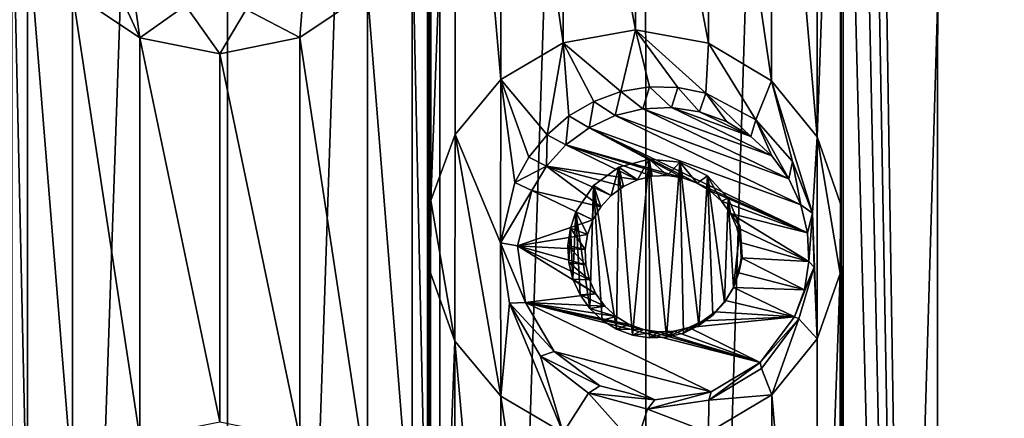
# Model space of a CAD drawing. Units: millimetres. Extents: x -119 to 94, y 37 to 948.
# Drawn here: x -104 to -97, y 859 to 861 of the extents above; entities that cross this region are included whole.
import ezdxf

# ---------------------------------------------------------------- set-up
doc = ezdxf.new("R2010")
doc.units = ezdxf.units.MM
doc.header["$LTSCALE"] = 65.185185
for name, color, linetype in [('192', 7, 'CONTINUOUS'), ('195', 7, 'CONTINUOUS'), ('332', 7, 'CONTINUOUS'), ('333', 7, 'CONTINUOUS'), ('461', 7, 'CONTINUOUS'), ('462', 7, 'CONTINUOUS'), ('463', 7, 'CONTINUOUS')]:
    doc.layers.add(name, color=color, linetype=linetype)

msp = doc.modelspace()

# ---------------------------------------------------------------- linework, layer by layer
at = {"layer": '192', "linetype": 'Continuous'}
for points in [[(-103.5968, 881.2585, -11.8787), (-102.2075, 881.2585, -11.7014), (-103.5958, 841.2185, -11.8786), (-103.5968, 881.2585, -11.8787)], [(-103.5958, 841.2185, -11.8786), (-102.2075, 881.2585, -11.7014), (-102.2056, 841.2185, -11.7011), (-103.5958, 841.2185, -11.8786)], [(-102.2075, 881.2585, -11.7014), (-100.8459, 881.2585, -11.4079), (-102.2056, 841.2185, -11.7011), (-102.2075, 881.2585, -11.7014)], [(-102.2056, 841.2185, -11.7011), (-100.8459, 881.2585, -11.4079), (-100.8432, 841.2185, -11.4072), (-102.2056, 841.2185, -11.7011)], [(-100.8459, 881.2585, -11.4079), (-99.5256, 881.2585, -11.0011), (-100.8432, 841.2185, -11.4072), (-100.8459, 881.2585, -11.4079)], [(-100.8432, 841.2185, -11.4072), (-99.5256, 881.2585, -11.0011), (-99.5222, 841.2185, -10.9999), (-100.8432, 841.2185, -11.4072)], [(-99.5256, 881.2585, -11.0011), (-98.2597, 881.2585, -10.485), (-99.5222, 841.2185, -10.9999), (-99.5256, 881.2585, -11.0011)], [(-99.5222, 841.2185, -10.9999), (-98.2597, 881.2585, -10.485), (-98.2556, 841.2185, -10.4831), (-99.5222, 841.2185, -10.9999)], [(-97.641, 881.2585, 10.1823), (-98.2743, 880.3737, 10.4917), (-97.6616, 841.2185, 10.193), (-97.641, 881.2585, 10.1823)], [(-98.2597, 881.2585, -10.485), (-97.0607, 881.2585, -9.8647), (-98.2556, 841.2185, -10.4831), (-98.2597, 881.2585, -10.485)], [(-98.2556, 841.2185, -10.4831), (-97.0607, 881.2585, -9.8647), (-97.0561, 841.2185, -9.862), (-98.2556, 841.2185, -10.4831)], [(-96.4992, 841.2185, 9.5233), (-97.641, 881.2585, 10.1823), (-97.6616, 841.2185, 10.193), (-96.4992, 841.2185, 9.5233)], [(-96.4807, 881.2585, 9.5114), (-97.641, 881.2585, 10.1823), (-96.4992, 841.2185, 9.5233), (-96.4807, 881.2585, 9.5114)], [(-98.2743, 880.3737, 10.4917), (-98.2743, 875.2937, 10.4917), (-97.6616, 841.2185, 10.193), (-98.2743, 880.3737, 10.4917)], [(-100.9232, 877.6165, 11.4279), (-100.9232, 872.5365, 11.4279), (-100.904, 859.7132, 11.423), (-100.9232, 877.6165, 11.4279)], [(-100.9232, 877.6165, 11.4279), (-100.904, 859.7132, 11.423), (-100.904, 864.7424, 11.423), (-100.9232, 877.6165, 11.4279)], [(-98.2743, 875.2937, 10.4917), (-98.2743, 870.2137, 10.4917), (-97.6616, 841.2185, 10.193), (-98.2743, 875.2937, 10.4917)], [(-100.9232, 872.5365, 11.4279), (-100.9232, 867.5073, 11.4279), (-100.904, 854.7094, 11.423), (-100.9232, 872.5365, 11.4279)], [(-100.904, 854.7094, 11.423), (-100.904, 859.7132, 11.423), (-100.9232, 872.5365, 11.4279), (-100.904, 854.7094, 11.423)], [(-98.2743, 870.2137, 10.4917), (-98.2743, 865.1845, 10.4917), (-97.6616, 841.2185, 10.193), (-98.2743, 870.2137, 10.4917)], [(-100.904, 849.6802, 11.423), (-100.904, 854.7094, 11.423), (-100.9232, 867.5073, 11.4279), (-100.904, 849.6802, 11.423)], [(-100.9232, 867.5073, 11.4279), (-100.9232, 862.4527, 11.4279), (-100.904, 849.6802, 11.423), (-100.9232, 867.5073, 11.4279)], [(-98.276, 864.7386, 10.4925), (-98.2743, 860.1553, 10.4917), (-98.2743, 865.1845, 10.4917), (-98.276, 864.7386, 10.4925)], [(-98.2592, 849.9931, 10.4847), (-97.6616, 841.2185, 10.193), (-98.2743, 865.1845, 10.4917), (-98.2592, 849.9931, 10.4847)], [(-98.2743, 860.1553, 10.4917), (-98.2592, 849.9931, 10.4847), (-98.2743, 865.1845, 10.4917), (-98.2743, 860.1553, 10.4917)], [(-100.904, 859.7132, 11.423), (-100.9019, 860.1768, 11.4224), (-100.904, 864.7424, 11.423), (-100.904, 859.7132, 11.423)], [(-100.904, 864.7424, 11.423), (-100.9019, 860.1768, 11.4224), (-100.7473, 864.3051, 11.3818), (-100.904, 864.7424, 11.423)], [(-98.4245, 864.3188, 10.5597), (-98.4243, 860.5862, 10.5596), (-98.276, 864.7386, 10.4925), (-98.4245, 864.3188, 10.5597)], [(-98.4243, 860.5862, 10.5596), (-98.2743, 860.1553, 10.4917), (-98.276, 864.7386, 10.4925), (-98.4243, 860.5862, 10.5596)], [(-98.715, 863.961, 10.6858), (-98.4243, 860.5862, 10.5596), (-98.4245, 864.3188, 10.5597), (-98.715, 863.961, 10.6858)], [(-100.9019, 860.1768, 11.4224), (-100.7469, 860.601, 11.3817), (-100.7473, 864.3051, 11.3818), (-100.9019, 860.1768, 11.4224)], [(-100.7469, 860.601, 11.3817), (-100.4537, 860.9539, 11.3001), (-100.7473, 864.3051, 11.3818), (-100.7469, 860.601, 11.3817)], [(-100.7473, 864.3051, 11.3818), (-100.4537, 860.9539, 11.3001), (-100.4531, 863.9511, 11.3), (-100.7473, 864.3051, 11.3818)], [(-100.4537, 860.9539, 11.3001), (-100.0533, 861.1884, 11.1789), (-100.4531, 863.9511, 11.3), (-100.4537, 860.9539, 11.3001)], [(-100.4531, 863.9511, 11.3), (-100.0533, 861.1884, 11.1789), (-100.0534, 863.7171, 11.1789), (-100.4531, 863.9511, 11.3)], [(-99.1209, 863.7192, 10.8503), (-98.7159, 860.9453, 10.6862), (-98.715, 863.961, 10.6858), (-99.1209, 863.7192, 10.8503)], [(-98.7159, 860.9453, 10.6862), (-98.4243, 860.5862, 10.5596), (-98.715, 863.961, 10.6858), (-98.7159, 860.9453, 10.6862)], [(-100.0533, 861.1884, 11.1789), (-99.5898, 861.2716, 11.0238), (-100.0534, 863.7171, 11.1789), (-100.0533, 861.1884, 11.1789)], [(-100.0534, 863.7171, 11.1789), (-99.5898, 861.2716, 11.0238), (-99.5898, 863.6338, 11.0238), (-100.0534, 863.7171, 11.1789)], [(-99.5898, 863.6338, 11.0238), (-99.1208, 861.1863, 10.8502), (-99.1209, 863.7192, 10.8503), (-99.5898, 863.6338, 11.0238)], [(-99.1208, 861.1863, 10.8502), (-98.7159, 860.9453, 10.6862), (-99.1209, 863.7192, 10.8503), (-99.1208, 861.1863, 10.8502)], [(-99.5898, 861.2716, 11.0238), (-99.1208, 861.1863, 10.8502), (-99.5898, 863.6338, 11.0238), (-99.5898, 861.2716, 11.0238)], [(-103.4889, 861.9426, 11.8692), (-103.5904, 862.4527, 11.8782), (-103.4889, 857.9336, 11.8692), (-103.4889, 861.9426, 11.8692)], [(-103.4889, 857.9336, 11.8692), (-103.5904, 862.4527, 11.8782), (-103.5904, 857.4235, 11.8782), (-103.4889, 857.9336, 11.8692)], [(-100.9232, 862.4527, 11.4279), (-101.0226, 861.9476, 11.453), (-100.9232, 857.4235, 11.4279), (-100.9232, 862.4527, 11.4279)], [(-100.9232, 862.4527, 11.4279), (-100.9232, 857.4235, 11.4279), (-100.904, 844.651, 11.423), (-100.9232, 862.4527, 11.4279)], [(-100.904, 844.651, 11.423), (-100.904, 849.6802, 11.423), (-100.9232, 862.4527, 11.4279), (-100.904, 844.651, 11.423)], [(-103.2003, 861.5106, 11.8403), (-103.4889, 861.9426, 11.8692), (-103.2003, 858.3657, 11.8403), (-103.2003, 861.5106, 11.8403)], [(-103.2003, 858.3657, 11.8403), (-103.4889, 861.9426, 11.8692), (-103.4889, 857.9336, 11.8692), (-103.2003, 858.3657, 11.8403)], [(-101.0226, 861.9476, 11.453), (-101.309, 861.5149, 11.5215), (-101.0227, 857.9287, 11.453), (-101.0226, 861.9476, 11.453)], [(-100.9232, 857.4235, 11.4279), (-101.0226, 861.9476, 11.453), (-101.0227, 857.9287, 11.453), (-100.9232, 857.4235, 11.4279)], [(-102.7691, 861.2217, 11.7876), (-103.2003, 861.5106, 11.8403), (-102.769, 858.6546, 11.7876), (-102.7691, 861.2217, 11.7876)], [(-102.769, 858.6546, 11.7876), (-103.2003, 861.5106, 11.8403), (-103.2003, 858.3657, 11.8403), (-102.769, 858.6546, 11.7876)], [(-101.309, 861.5149, 11.5215), (-101.7421, 861.2227, 11.6148), (-101.309, 858.3614, 11.5215), (-101.309, 861.5149, 11.5215)], [(-101.0227, 857.9287, 11.453), (-101.309, 861.5149, 11.5215), (-101.309, 858.3614, 11.5215), (-101.0227, 857.9287, 11.453)], [(-102.2568, 861.1192, 11.7098), (-102.7691, 861.2217, 11.7876), (-102.2568, 858.757, 11.7098), (-102.2568, 861.1192, 11.7098)], [(-102.2568, 858.757, 11.7098), (-102.7691, 861.2217, 11.7876), (-102.769, 858.6546, 11.7876), (-102.2568, 858.757, 11.7098)], [(-101.7421, 861.2227, 11.6148), (-102.2568, 861.1192, 11.7098), (-101.7421, 858.6536, 11.6148), (-101.7421, 861.2227, 11.6148)], [(-101.309, 858.3614, 11.5215), (-101.7421, 861.2227, 11.6148), (-101.7421, 858.6536, 11.6148), (-101.309, 858.3614, 11.5215)], [(-102.2568, 861.1192, 11.7098), (-102.2568, 858.757, 11.7098), (-101.7421, 858.6536, 11.6148), (-102.2568, 861.1192, 11.7098)], [(-98.276, 859.7094, 10.4925), (-98.2743, 855.1515, 10.4917), (-98.2743, 860.1553, 10.4917), (-98.276, 859.7094, 10.4925)], [(-98.2743, 855.1515, 10.4917), (-98.2592, 849.9931, 10.4847), (-98.2743, 860.1553, 10.4917), (-98.2743, 855.1515, 10.4917)], [(-100.904, 854.7094, 11.423), (-100.9019, 855.173, 11.4224), (-100.904, 859.7132, 11.423), (-100.904, 854.7094, 11.423)], [(-100.904, 859.7132, 11.423), (-100.9019, 855.173, 11.4224), (-100.7473, 859.2759, 11.3818), (-100.904, 859.7132, 11.423)], [(-98.4245, 859.2896, 10.5597), (-98.4243, 855.5824, 10.5596), (-98.276, 859.7094, 10.4925), (-98.4245, 859.2896, 10.5597)], [(-98.4243, 855.5824, 10.5596), (-98.2743, 855.1515, 10.4917), (-98.276, 859.7094, 10.4925), (-98.4243, 855.5824, 10.5596)], [(-100.9019, 855.173, 11.4224), (-100.7469, 855.5972, 11.3817), (-100.7473, 859.2759, 11.3818), (-100.9019, 855.173, 11.4224)], [(-100.7469, 855.5972, 11.3817), (-100.4537, 855.9501, 11.3001), (-100.7473, 859.2759, 11.3818), (-100.7469, 855.5972, 11.3817)], [(-100.7473, 859.2759, 11.3818), (-100.4537, 855.9501, 11.3001), (-100.4531, 858.9219, 11.3), (-100.7473, 859.2759, 11.3818)], [(-98.715, 858.9318, 10.6858), (-98.4243, 855.5824, 10.5596), (-98.4245, 859.2896, 10.5597), (-98.715, 858.9318, 10.6858)], [(-100.4537, 855.9501, 11.3001), (-100.0533, 856.1846, 11.1789), (-100.4531, 858.9219, 11.3), (-100.4537, 855.9501, 11.3001)], [(-100.4531, 858.9219, 11.3), (-100.0533, 856.1846, 11.1789), (-100.0534, 858.6879, 11.1789), (-100.4531, 858.9219, 11.3)], [(-99.1209, 858.69, 10.8503), (-98.7159, 855.9415, 10.6862), (-98.715, 858.9318, 10.6858), (-99.1209, 858.69, 10.8503)], [(-98.7159, 855.9415, 10.6862), (-98.4243, 855.5824, 10.5596), (-98.715, 858.9318, 10.6858), (-98.7159, 855.9415, 10.6862)]]:
    msp.add_3dface(points, dxfattribs=at)
at = {"layer": '195', "linetype": 'Continuous'}
for points in [[(-103.2003, 861.5106, 11.8403), (-102.7691, 861.2217, 11.7876), (-103.0778, 861.891, 11.8265), (-103.2003, 861.5106, 11.8403)], [(-103.0778, 861.891, 11.8265), (-102.7691, 861.2217, 11.7876), (-102.8227, 861.6006, 11.7947), (-103.0778, 861.891, 11.8265)], [(-102.8227, 861.6006, 11.7947), (-102.7691, 861.2217, 11.7876), (-102.4759, 861.4288, 11.7451), (-102.8227, 861.6006, 11.7947)], [(-102.0869, 861.4026, 11.6803), (-101.7421, 861.2227, 11.6148), (-101.7199, 861.5263, 11.6103), (-102.0869, 861.4026, 11.6803)], [(-101.7421, 861.2227, 11.6148), (-101.309, 861.5149, 11.5215), (-101.7199, 861.5263, 11.6103), (-101.7421, 861.2227, 11.6148)], [(-102.7691, 861.2217, 11.7876), (-102.2568, 861.1192, 11.7098), (-102.4759, 861.4288, 11.7451), (-102.7691, 861.2217, 11.7876)], [(-102.4759, 861.4288, 11.7451), (-102.2568, 861.1192, 11.7098), (-102.0869, 861.4026, 11.6803), (-102.4759, 861.4288, 11.7451)], [(-102.2568, 861.1192, 11.7098), (-101.7421, 861.2227, 11.6148), (-102.0869, 861.4026, 11.6803), (-102.2568, 861.1192, 11.7098)], [(-99.5898, 861.2716, 11.0238), (-100.0533, 861.1884, 11.1789), (-99.6824, 860.8765, 11.0561), (-99.5898, 861.2716, 11.0238)], [(-99.4998, 860.9066, 10.9919), (-99.5898, 861.2716, 11.0238), (-99.6824, 860.8765, 11.0561), (-99.4998, 860.9066, 10.9919)], [(-99.1208, 861.1863, 10.8502), (-99.5898, 861.2716, 11.0238), (-99.1384, 860.8651, 10.857), (-99.1208, 861.1863, 10.8502)], [(-99.1384, 860.8651, 10.857), (-99.5898, 861.2716, 11.0238), (-99.3173, 860.9027, 10.9251), (-99.1384, 860.8651, 10.857)], [(-99.3173, 860.9027, 10.9251), (-99.5898, 861.2716, 11.0238), (-99.4998, 860.9066, 10.9919), (-99.3173, 860.9027, 10.9251)], [(-100.0533, 861.1884, 11.1789), (-100.4537, 860.9539, 11.3001), (-100.1564, 860.5997, 11.2112), (-100.0533, 861.1884, 11.1789)], [(-100.016, 860.72, 11.167), (-100.0533, 861.1884, 11.1789), (-100.1564, 860.5997, 11.2112), (-100.016, 860.72, 11.167)], [(-99.6824, 860.8765, 11.0561), (-100.0533, 861.1884, 11.1789), (-99.8571, 860.8131, 11.1152), (-99.6824, 860.8765, 11.0561)], [(-99.8571, 860.8131, 11.1152), (-100.0533, 861.1884, 11.1789), (-100.016, 860.72, 11.167), (-99.8571, 860.8131, 11.1152)], [(-98.8166, 860.6947, 10.7283), (-99.1208, 861.1863, 10.8502), (-99.1384, 860.8651, 10.857), (-98.8166, 860.6947, 10.7283)], [(-98.7159, 860.9453, 10.6862), (-99.1208, 861.1863, 10.8502), (-98.8166, 860.6947, 10.7283), (-98.7159, 860.9453, 10.6862)], [(-100.4537, 860.9539, 11.3001), (-100.7469, 860.601, 11.3817), (-100.4547, 859.9055, 11.3004), (-100.4537, 860.9539, 11.3001)], [(-100.364, 860.2933, 11.274), (-100.4537, 860.9539, 11.3001), (-100.4547, 859.9055, 11.3004), (-100.364, 860.2933, 11.274)], [(-100.1564, 860.5997, 11.2112), (-100.4537, 860.9539, 11.3001), (-100.2744, 860.4548, 11.2472), (-100.1564, 860.5997, 11.2112)], [(-100.2744, 860.4548, 11.2472), (-100.4537, 860.9539, 11.3001), (-100.364, 860.2933, 11.274), (-100.2744, 860.4548, 11.2472)], [(-98.5829, 860.4276, 10.6293), (-98.7159, 860.9453, 10.6862), (-98.8166, 860.6947, 10.7283), (-98.5829, 860.4276, 10.6293)], [(-98.4243, 860.5862, 10.5596), (-98.7159, 860.9453, 10.6862), (-98.4548, 860.0967, 10.5732), (-98.4243, 860.5862, 10.5596)], [(-98.4548, 860.0967, 10.5732), (-98.7159, 860.9453, 10.6862), (-98.5829, 860.4276, 10.6293), (-98.4548, 860.0967, 10.5732)], [(-100.7469, 860.601, 11.3817), (-100.9019, 860.1768, 11.4224), (-100.7473, 859.2759, 11.3818), (-100.7469, 860.601, 11.3817)], [(-100.7469, 860.601, 11.3817), (-100.7473, 859.2759, 11.3818), (-100.4531, 858.9219, 11.3), (-100.7469, 860.601, 11.3817)], [(-100.7469, 860.601, 11.3817), (-100.4531, 858.9219, 11.3), (-100.4547, 859.9055, 11.3004), (-100.7469, 860.601, 11.3817)], [(-98.4245, 859.2896, 10.5597), (-98.4243, 860.5862, 10.5596), (-98.4548, 860.0967, 10.5732), (-98.4245, 859.2896, 10.5597)], [(-98.4245, 859.2896, 10.5597), (-98.276, 859.7094, 10.4925), (-98.4243, 860.5862, 10.5596), (-98.4245, 859.2896, 10.5597)], [(-98.276, 859.7094, 10.4925), (-98.2743, 860.1553, 10.4917), (-98.4243, 860.5862, 10.5596), (-98.276, 859.7094, 10.4925)], [(-99.5016, 860.4436, 10.9925), (-99.6954, 860.3905, 11.0606), (-99.6075, 859.313, 11.03), (-99.5016, 860.4436, 10.9925)], [(-99.5, 859.2957, 10.9919), (-99.5016, 860.4436, 10.9925), (-99.6075, 859.313, 11.03), (-99.5, 859.2957, 10.9919)], [(-99.305, 860.4244, 10.9205), (-99.5016, 860.4436, 10.9925), (-99.3906, 859.3004, 10.9522), (-99.305, 860.4244, 10.9205)], [(-99.3906, 859.3004, 10.9522), (-99.5016, 860.4436, 10.9925), (-99.5, 859.2957, 10.9919), (-99.3906, 859.3004, 10.9522)], [(-99.2824, 859.3273, 10.912), (-99.305, 860.4244, 10.9205), (-99.3906, 859.3004, 10.9522), (-99.2824, 859.3273, 10.912)], [(-99.1274, 860.3357, 10.8528), (-99.305, 860.4244, 10.9205), (-99.1821, 859.3752, 10.8739), (-99.1274, 860.3357, 10.8528)], [(-99.1821, 859.3752, 10.8739), (-99.305, 860.4244, 10.9205), (-99.2824, 859.3273, 10.912), (-99.1821, 859.3752, 10.8739)], [(-99.6954, 860.3905, 11.0606), (-99.8579, 860.273, 11.1154), (-99.7102, 859.3516, 11.0657), (-99.6954, 860.3905, 11.0606)], [(-99.6075, 859.313, 11.03), (-99.6954, 860.3905, 11.0606), (-99.7102, 859.3516, 11.0657), (-99.6075, 859.313, 11.03)], [(-99.0939, 859.4412, 10.8397), (-99.1274, 860.3357, 10.8528), (-99.1821, 859.3752, 10.8739), (-99.0939, 859.4412, 10.8397)], [(-98.9945, 860.1923, 10.8005), (-99.1274, 860.3357, 10.8528), (-99.0188, 859.5244, 10.8102), (-98.9945, 860.1923, 10.8005)], [(-99.0188, 859.5244, 10.8102), (-99.1274, 860.3357, 10.8528), (-99.0939, 859.4412, 10.8397), (-99.0188, 859.5244, 10.8102)], [(-99.8579, 860.273, 11.1154), (-99.9715, 860.1049, 11.1526), (-99.8818, 859.4843, 11.1234), (-99.8579, 860.273, 11.1154)], [(-99.8031, 859.4099, 11.0972), (-99.8579, 860.273, 11.1154), (-99.8818, 859.4843, 11.1234), (-99.8031, 859.4099, 11.0972)], [(-99.7102, 859.3516, 11.0657), (-99.8579, 860.273, 11.1154), (-99.8031, 859.4099, 11.0972), (-99.7102, 859.3516, 11.0657)], [(-100.9019, 860.1768, 11.4224), (-100.904, 859.7132, 11.423), (-100.7473, 859.2759, 11.3818), (-100.9019, 860.1768, 11.4224)], [(-98.9611, 859.6202, 10.7871), (-98.9945, 860.1923, 10.8005), (-99.0188, 859.5244, 10.8102), (-98.9611, 859.6202, 10.7871)], [(-98.9176, 860.0096, 10.7696), (-98.9945, 860.1923, 10.8005), (-98.9611, 859.6202, 10.7871), (-98.9176, 860.0096, 10.7696)], [(-99.991, 859.6734, 11.1589), (-99.9715, 860.1049, 11.1526), (-100.0072, 859.999, 11.1642), (-99.991, 859.6734, 11.1589)], [(-99.9451, 859.5729, 11.1441), (-99.9715, 860.1049, 11.1526), (-99.991, 859.6734, 11.1589), (-99.9451, 859.5729, 11.1441)], [(-99.8818, 859.4843, 11.1234), (-99.9715, 860.1049, 11.1526), (-99.9451, 859.5729, 11.1441), (-99.8818, 859.4843, 11.1234)], [(-98.4431, 859.749, 10.568), (-98.4245, 859.2896, 10.5597), (-98.4548, 860.0967, 10.5732), (-98.4431, 859.749, 10.568)], [(-100.0223, 859.889, 11.169), (-100.0168, 859.7801, 11.1672), (-100.0072, 859.999, 11.1642), (-100.0223, 859.889, 11.169)], [(-100.0168, 859.7801, 11.1672), (-99.991, 859.6734, 11.1589), (-100.0072, 859.999, 11.1642), (-100.0168, 859.7801, 11.1672)], [(-98.9061, 859.8136, 10.7649), (-98.9176, 860.0096, 10.7696), (-98.9611, 859.6202, 10.7871), (-98.9061, 859.8136, 10.7649)], [(-100.4547, 859.9055, 11.3004), (-100.4531, 858.9219, 11.3), (-100.3971, 859.5181, 11.2836), (-100.4547, 859.9055, 11.3004)], [(-98.542, 859.4191, 10.6116), (-98.4245, 859.2896, 10.5597), (-98.4431, 859.749, 10.568), (-98.542, 859.4191, 10.6116)], [(-100.4531, 858.9219, 11.3), (-100.0534, 858.6879, 11.1789), (-100.3971, 859.5181, 11.2836), (-100.4531, 858.9219, 11.3)], [(-100.3971, 859.5181, 11.2836), (-100.0534, 858.6879, 11.1789), (-100.1996, 859.1788, 11.2245), (-100.3971, 859.5181, 11.2836)], [(-98.715, 858.9318, 10.6858), (-98.542, 859.4191, 10.6116), (-98.78, 859.1011, 10.713), (-98.715, 858.9318, 10.6858)], [(-98.715, 858.9318, 10.6858), (-98.4245, 859.2896, 10.5597), (-98.542, 859.4191, 10.6116), (-98.715, 858.9318, 10.6858)], [(-100.1996, 859.1788, 11.2245), (-100.0534, 858.6879, 11.1789), (-99.8906, 858.941, 11.1262), (-100.1996, 859.1788, 11.2245)], [(-99.1194, 858.8967, 10.8496), (-98.715, 858.9318, 10.6858), (-98.78, 859.1011, 10.713), (-99.1194, 858.8967, 10.8496)], [(-100.0534, 858.6879, 11.1789), (-99.5898, 858.6046, 11.0238), (-99.8906, 858.941, 11.1262), (-100.0534, 858.6879, 11.1789)], [(-99.8906, 858.941, 11.1262), (-99.5898, 858.6046, 11.0238), (-99.5125, 858.8403, 10.9964), (-99.8906, 858.941, 11.1262)], [(-99.5125, 858.8403, 10.9964), (-99.1209, 858.69, 10.8503), (-99.1194, 858.8967, 10.8496), (-99.5125, 858.8403, 10.9964)], [(-99.1209, 858.69, 10.8503), (-98.715, 858.9318, 10.6858), (-99.1194, 858.8967, 10.8496), (-99.1209, 858.69, 10.8503)], [(-99.5898, 858.6046, 11.0238), (-99.1209, 858.69, 10.8503), (-99.5125, 858.8403, 10.9964), (-99.5898, 858.6046, 11.0238)]]:
    msp.add_3dface(points, dxfattribs=at)
at = {"layer": '332', "linetype": 'Continuous'}
for points in [[(-100.0072, 859.999, 11.1642), (-99.9715, 860.1049, 11.1526), (-99.8967, 859.9603, 11.7419), (-100.0072, 859.999, 11.1642)], [(-99.8967, 859.9603, 11.7419), (-99.9715, 860.1049, 11.1526), (-99.8629, 860.0529, 11.7429), (-99.8967, 859.9603, 11.7419)], [(-100.0223, 859.889, 11.169), (-100.0072, 859.999, 11.1642), (-99.9118, 859.863, 11.739), (-100.0223, 859.889, 11.169)], [(-99.9118, 859.863, 11.739), (-100.0072, 859.999, 11.1642), (-99.8967, 859.9603, 11.7419), (-99.9118, 859.863, 11.739)], [(-100.0168, 859.7801, 11.1672), (-100.0223, 859.889, 11.169), (-99.9077, 859.7646, 11.7344), (-100.0168, 859.7801, 11.1672)], [(-99.9077, 859.7646, 11.7344), (-100.0223, 859.889, 11.169), (-99.9118, 859.863, 11.739), (-99.9077, 859.7646, 11.7344)], [(-99.991, 859.6734, 11.1589), (-100.0168, 859.7801, 11.1672), (-99.8846, 859.669, 11.7281), (-99.991, 859.6734, 11.1589)], [(-99.8846, 859.669, 11.7281), (-100.0168, 859.7801, 11.1672), (-99.9077, 859.7646, 11.7344), (-99.8846, 859.669, 11.7281)], [(-99.9451, 859.5729, 11.1441), (-99.991, 859.6734, 11.1589), (-99.8433, 859.5799, 11.7204), (-99.9451, 859.5729, 11.1441)], [(-99.8433, 859.5799, 11.7204), (-99.991, 859.6734, 11.1589), (-99.8846, 859.669, 11.7281), (-99.8433, 859.5799, 11.7204)], [(-99.7854, 859.5006, 11.7117), (-99.9451, 859.5729, 11.1441), (-99.8433, 859.5799, 11.7204), (-99.7854, 859.5006, 11.7117)], [(-99.8818, 859.4843, 11.1234), (-99.9451, 859.5729, 11.1441), (-99.7854, 859.5006, 11.7117), (-99.8818, 859.4843, 11.1234)], [(-98.9611, 859.6202, 10.7871), (-99.0188, 859.5244, 10.8102), (-98.9611, 859.6202, 11.6419), (-98.9611, 859.6202, 10.7871)], [(-98.9611, 859.6202, 11.6419), (-99.0188, 859.5244, 10.8102), (-99.0121, 859.536, 11.6429), (-98.9611, 859.6202, 11.6419)], [(-99.0188, 859.5244, 10.8102), (-99.0939, 859.4412, 10.8397), (-99.0121, 859.536, 11.6429), (-99.0188, 859.5244, 10.8102)], [(-99.0121, 859.536, 11.6429), (-99.0939, 859.4412, 10.8397), (-99.0786, 859.4633, 11.6457), (-99.0121, 859.536, 11.6429)], [(-99.7132, 859.4342, 11.7022), (-99.8818, 859.4843, 11.1234), (-99.7854, 859.5006, 11.7117), (-99.7132, 859.4342, 11.7022)], [(-99.8031, 859.4099, 11.0972), (-99.8818, 859.4843, 11.1234), (-99.7132, 859.4342, 11.7022), (-99.8031, 859.4099, 11.0972)], [(-99.0939, 859.4412, 10.8397), (-99.1821, 859.3752, 10.8739), (-99.0786, 859.4633, 11.6457), (-99.0939, 859.4412, 10.8397)], [(-99.0786, 859.4633, 11.6457), (-99.1821, 859.3752, 10.8739), (-99.1579, 859.4049, 11.6504), (-99.0786, 859.4633, 11.6457)], [(-99.6294, 859.3833, 11.6924), (-99.8031, 859.4099, 11.0972), (-99.7132, 859.4342, 11.7022), (-99.6294, 859.3833, 11.6924)], [(-99.7102, 859.3516, 11.0657), (-99.8031, 859.4099, 11.0972), (-99.6294, 859.3833, 11.6924), (-99.7102, 859.3516, 11.0657)], [(-99.5373, 859.3498, 11.6825), (-99.7102, 859.3516, 11.0657), (-99.6294, 859.3833, 11.6924), (-99.5373, 859.3498, 11.6825)], [(-99.1821, 859.3752, 10.8739), (-99.2824, 859.3273, 10.912), (-99.1579, 859.4049, 11.6504), (-99.1821, 859.3752, 10.8739)], [(-99.1579, 859.4049, 11.6504), (-99.2824, 859.3273, 10.912), (-99.2469, 859.3631, 11.6567), (-99.1579, 859.4049, 11.6504)], [(-99.6075, 859.313, 11.03), (-99.7102, 859.3516, 11.0657), (-99.5373, 859.3498, 11.6825), (-99.6075, 859.313, 11.03)], [(-99.4404, 859.335, 11.6731), (-99.6075, 859.313, 11.03), (-99.5373, 859.3498, 11.6825), (-99.4404, 859.335, 11.6731)], [(-99.5, 859.2957, 10.9919), (-99.6075, 859.313, 11.03), (-99.4404, 859.335, 11.6731), (-99.5, 859.2957, 10.9919)], [(-99.3906, 859.3004, 10.9522), (-99.5, 859.2957, 10.9919), (-99.3423, 859.3395, 11.6643), (-99.3906, 859.3004, 10.9522)], [(-99.3423, 859.3395, 11.6643), (-99.5, 859.2957, 10.9919), (-99.4404, 859.335, 11.6731), (-99.3423, 859.3395, 11.6643)], [(-99.2824, 859.3273, 10.912), (-99.3906, 859.3004, 10.9522), (-99.2469, 859.3631, 11.6567), (-99.2824, 859.3273, 10.912)], [(-99.2469, 859.3631, 11.6567), (-99.3906, 859.3004, 10.9522), (-99.3423, 859.3395, 11.6643), (-99.2469, 859.3631, 11.6567)]]:
    msp.add_3dface(points, dxfattribs=at)
at = {"layer": '333', "linetype": 'Continuous'}
for points in [[(-99.6954, 860.3905, 11.0606), (-99.5016, 860.4436, 10.9925), (-99.5771, 860.31, 11.7281), (-99.6954, 860.3905, 11.0606)], [(-99.5771, 860.31, 11.7281), (-99.5016, 860.4436, 10.9925), (-99.4817, 860.3335, 11.7204), (-99.5771, 860.31, 11.7281)], [(-99.5016, 860.4436, 10.9925), (-99.305, 860.4244, 10.9205), (-99.3836, 860.338, 11.7117), (-99.5016, 860.4436, 10.9925)], [(-99.4817, 860.3335, 11.7204), (-99.5016, 860.4436, 10.9925), (-99.3836, 860.338, 11.7117), (-99.4817, 860.3335, 11.7204)], [(-99.3836, 860.338, 11.7117), (-99.305, 860.4244, 10.9205), (-99.2867, 860.3232, 11.7022), (-99.3836, 860.338, 11.7117)], [(-99.305, 860.4244, 10.9205), (-99.1274, 860.3357, 10.8528), (-99.1946, 860.2897, 11.6924), (-99.305, 860.4244, 10.9205)], [(-99.2867, 860.3232, 11.7022), (-99.305, 860.4244, 10.9205), (-99.1946, 860.2897, 11.6924), (-99.2867, 860.3232, 11.7022)], [(-99.8579, 860.273, 11.1154), (-99.6954, 860.3905, 11.0606), (-99.7454, 860.2098, 11.739), (-99.8579, 860.273, 11.1154)], [(-99.7454, 860.2098, 11.739), (-99.6954, 860.3905, 11.0606), (-99.6661, 860.2682, 11.7344), (-99.7454, 860.2098, 11.739)], [(-99.6661, 860.2682, 11.7344), (-99.6954, 860.3905, 11.0606), (-99.5771, 860.31, 11.7281), (-99.6661, 860.2682, 11.7344)], [(-99.1946, 860.2897, 11.6924), (-99.1274, 860.3357, 10.8528), (-99.1108, 860.2389, 11.6825), (-99.1946, 860.2897, 11.6924)], [(-99.1274, 860.3357, 10.8528), (-98.9945, 860.1923, 10.8005), (-99.0386, 860.1725, 11.6731), (-99.1274, 860.3357, 10.8528)], [(-99.1108, 860.2389, 11.6825), (-99.1274, 860.3357, 10.8528), (-99.0386, 860.1725, 11.6731), (-99.1108, 860.2389, 11.6825)], [(-99.9715, 860.1049, 11.1526), (-99.8579, 860.273, 11.1154), (-99.8629, 860.0529, 11.7429), (-99.9715, 860.1049, 11.1526)], [(-99.8629, 860.0529, 11.7429), (-99.8579, 860.273, 11.1154), (-99.8119, 860.1371, 11.7419), (-99.8629, 860.0529, 11.7429)], [(-99.8119, 860.1371, 11.7419), (-99.8579, 860.273, 11.1154), (-99.7454, 860.2098, 11.739), (-99.8119, 860.1371, 11.7419)], [(-99.0386, 860.1725, 11.6731), (-98.9945, 860.1923, 10.8005), (-98.9807, 860.0932, 11.6643), (-99.0386, 860.1725, 11.6731)], [(-98.9945, 860.1923, 10.8005), (-98.9176, 860.0096, 10.7696), (-98.9807, 860.0932, 11.6643), (-98.9945, 860.1923, 10.8005)], [(-98.9807, 860.0932, 11.6643), (-98.9176, 860.0096, 10.7696), (-98.9394, 860.004, 11.6567), (-98.9807, 860.0932, 11.6643)], [(-98.9394, 860.004, 11.6567), (-98.9176, 860.0096, 10.7696), (-98.9163, 859.9084, 11.6504), (-98.9394, 860.004, 11.6567)], [(-98.9176, 860.0096, 10.7696), (-98.9061, 859.8136, 10.7649), (-98.9163, 859.9084, 11.6504), (-98.9176, 860.0096, 10.7696)], [(-98.9163, 859.9084, 11.6504), (-98.9061, 859.8136, 10.7649), (-98.9122, 859.8101, 11.6457), (-98.9163, 859.9084, 11.6504)], [(-98.9061, 859.8136, 10.7649), (-98.9611, 859.6202, 10.7871), (-98.9273, 859.7127, 11.6429), (-98.9061, 859.8136, 10.7649)], [(-98.9122, 859.8101, 11.6457), (-98.9061, 859.8136, 10.7649), (-98.9273, 859.7127, 11.6429), (-98.9122, 859.8101, 11.6457)], [(-98.9611, 859.6202, 10.7871), (-98.9611, 859.6202, 11.6419), (-98.9273, 859.7127, 11.6429), (-98.9611, 859.6202, 10.7871)]]:
    msp.add_3dface(points, dxfattribs=at)
at = {"layer": '461', "linetype": 'Continuous'}
for points in [[(-100.364, 860.2933, 11.274), (-100.4547, 859.9055, 11.3004), (-100.255, 860.241, 11.7868), (-100.364, 860.2933, 11.274)], [(-100.255, 860.241, 11.7868), (-100.4547, 859.9055, 11.3004), (-100.3464, 859.8859, 11.7796), (-100.255, 860.241, 11.7868)], [(-100.4547, 859.9055, 11.3004), (-100.3971, 859.5181, 11.2836), (-100.2956, 859.5234, 11.7591), (-100.4547, 859.9055, 11.3004)], [(-100.3464, 859.8859, 11.7796), (-100.4547, 859.9055, 11.3004), (-100.2956, 859.5234, 11.7591), (-100.3464, 859.8859, 11.7796)], [(-100.2956, 859.5234, 11.7591), (-100.3971, 859.5181, 11.2836), (-100.1102, 859.2085, 11.7285), (-100.2956, 859.5234, 11.7591)], [(-100.3971, 859.5181, 11.2836), (-100.1996, 859.1788, 11.2245), (-100.1102, 859.2085, 11.7285), (-100.3971, 859.5181, 11.2836)], [(-98.7887, 859.1386, 11.6052), (-98.542, 859.4191, 10.6116), (-98.569, 859.4321, 11.598), (-98.7887, 859.1386, 11.6052)], [(-98.78, 859.1011, 10.713), (-98.542, 859.4191, 10.6116), (-98.7887, 859.1386, 11.6052), (-98.78, 859.1011, 10.713)], [(-100.1102, 859.2085, 11.7285), (-100.1996, 859.1788, 11.2245), (-99.8185, 858.9892, 11.6924), (-100.1102, 859.2085, 11.7285)], [(-100.1996, 859.1788, 11.2245), (-99.8906, 858.941, 11.1262), (-99.8185, 858.9892, 11.6924), (-100.1996, 859.1788, 11.2245)], [(-99.1194, 858.8967, 10.8496), (-98.78, 859.1011, 10.713), (-98.7887, 859.1386, 11.6052), (-99.1194, 858.8967, 10.8496)], [(-99.1033, 858.9514, 11.6256), (-99.1194, 858.8967, 10.8496), (-98.7887, 859.1386, 11.6052), (-99.1033, 858.9514, 11.6256)], [(-99.8185, 858.9892, 11.6924), (-99.8906, 858.941, 11.1262), (-99.4649, 858.8989, 11.6563), (-99.8185, 858.9892, 11.6924)], [(-99.8906, 858.941, 11.1262), (-99.5125, 858.8403, 10.9964), (-99.4649, 858.8989, 11.6563), (-99.8906, 858.941, 11.1262)], [(-99.5125, 858.8403, 10.9964), (-99.1194, 858.8967, 10.8496), (-99.1033, 858.9514, 11.6256), (-99.5125, 858.8403, 10.9964)], [(-99.4649, 858.8989, 11.6563), (-99.5125, 858.8403, 10.9964), (-99.1033, 858.9514, 11.6256), (-99.4649, 858.8989, 11.6563)]]:
    msp.add_3dface(points, dxfattribs=at)
at = {"layer": '462', "linetype": 'Continuous'}
for points in [[(-99.3591, 860.7741, 11.7285), (-99.5424, 860.7658, 11.7448), (-98.7138, 860.4646, 11.6563), (-99.3591, 860.7741, 11.7285)], [(-99.1777, 860.7465, 11.7108), (-99.3591, 860.7741, 11.7285), (-98.8489, 860.5887, 11.674), (-99.1777, 860.7465, 11.7108)], [(-98.8489, 860.5887, 11.674), (-99.3591, 860.7741, 11.7285), (-98.7138, 860.4646, 11.6563), (-98.8489, 860.5887, 11.674)], [(-99.7207, 860.7217, 11.7591), (-99.8871, 860.6436, 11.7709), (-98.5284, 860.1497, 11.6256), (-99.7207, 860.7217, 11.7591)], [(-99.5424, 860.7658, 11.7448), (-99.7207, 860.7217, 11.7591), (-98.6056, 860.3163, 11.6399), (-99.5424, 860.7658, 11.7448)], [(-98.6056, 860.3163, 11.6399), (-99.7207, 860.7217, 11.7591), (-98.5284, 860.1497, 11.6256), (-98.6056, 860.3163, 11.6399)], [(-98.7138, 860.4646, 11.6563), (-99.5424, 860.7658, 11.7448), (-98.6056, 860.3163, 11.6399), (-98.7138, 860.4646, 11.6563)], [(-99.0055, 860.6839, 11.6924), (-99.1777, 860.7465, 11.7108), (-98.8489, 860.5887, 11.674), (-99.0055, 860.6839, 11.6924)], [(-100.0353, 860.5345, 11.7796), (-99.2867, 860.3232, 11.7022), (-99.8871, 860.6436, 11.7709), (-100.0353, 860.5345, 11.7796)], [(-99.2867, 860.3232, 11.7022), (-99.1946, 860.2897, 11.6924), (-99.8871, 860.6436, 11.7709), (-99.2867, 860.3232, 11.7022)], [(-99.8871, 860.6436, 11.7709), (-99.1946, 860.2897, 11.6924), (-98.4852, 859.971, 11.6139), (-99.8871, 860.6436, 11.7709)], [(-98.5284, 860.1497, 11.6256), (-99.8871, 860.6436, 11.7709), (-98.4852, 859.971, 11.6139), (-98.5284, 860.1497, 11.6256)], [(-100.1596, 860.3985, 11.785), (-99.5771, 860.31, 11.7281), (-100.0353, 860.5345, 11.7796), (-100.1596, 860.3985, 11.785)], [(-99.5771, 860.31, 11.7281), (-99.4817, 860.3335, 11.7204), (-100.0353, 860.5345, 11.7796), (-99.5771, 860.31, 11.7281)], [(-99.4817, 860.3335, 11.7204), (-99.3836, 860.338, 11.7117), (-100.0353, 860.5345, 11.7796), (-99.4817, 860.3335, 11.7204)], [(-99.3836, 860.338, 11.7117), (-99.2867, 860.3232, 11.7022), (-100.0353, 860.5345, 11.7796), (-99.3836, 860.338, 11.7117)], [(-100.255, 860.241, 11.7868), (-99.8119, 860.1371, 11.7419), (-100.1596, 860.3985, 11.785), (-100.255, 860.241, 11.7868)], [(-99.8119, 860.1371, 11.7419), (-99.7454, 860.2098, 11.739), (-100.1596, 860.3985, 11.785), (-99.8119, 860.1371, 11.7419)], [(-99.7454, 860.2098, 11.739), (-99.6661, 860.2682, 11.7344), (-100.1596, 860.3985, 11.785), (-99.7454, 860.2098, 11.739)], [(-99.6661, 860.2682, 11.7344), (-99.5771, 860.31, 11.7281), (-100.1596, 860.3985, 11.785), (-99.6661, 860.2682, 11.7344)], [(-99.1946, 860.2897, 11.6924), (-99.1108, 860.2389, 11.6825), (-98.4852, 859.971, 11.6139), (-99.1946, 860.2897, 11.6924)], [(-99.8629, 860.0529, 11.7429), (-100.255, 860.241, 11.7868), (-100.3464, 859.8859, 11.7796), (-99.8629, 860.0529, 11.7429)], [(-99.8629, 860.0529, 11.7429), (-99.8119, 860.1371, 11.7419), (-100.255, 860.241, 11.7868), (-99.8629, 860.0529, 11.7429)], [(-99.1108, 860.2389, 11.6825), (-99.0386, 860.1725, 11.6731), (-98.4852, 859.971, 11.6139), (-99.1108, 860.2389, 11.6825)], [(-99.0386, 860.1725, 11.6731), (-98.9807, 860.0932, 11.6643), (-98.4852, 859.971, 11.6139), (-99.0386, 860.1725, 11.6731)], [(-98.9807, 860.0932, 11.6643), (-98.9394, 860.004, 11.6567), (-98.4776, 859.7871, 11.6052), (-98.9807, 860.0932, 11.6643)], [(-98.4852, 859.971, 11.6139), (-98.9807, 860.0932, 11.6643), (-98.4776, 859.7871, 11.6052), (-98.4852, 859.971, 11.6139)], [(-99.8967, 859.9603, 11.7419), (-99.8629, 860.0529, 11.7429), (-100.3464, 859.8859, 11.7796), (-99.8967, 859.9603, 11.7419)], [(-99.9118, 859.863, 11.739), (-99.8967, 859.9603, 11.7419), (-100.3464, 859.8859, 11.7796), (-99.9118, 859.863, 11.739)], [(-98.9394, 860.004, 11.6567), (-98.9163, 859.9084, 11.6504), (-98.4776, 859.7871, 11.6052), (-98.9394, 860.004, 11.6567)], [(-98.9163, 859.9084, 11.6504), (-98.9122, 859.8101, 11.6457), (-98.4776, 859.7871, 11.6052), (-98.9163, 859.9084, 11.6504)], [(-99.8433, 859.5799, 11.7204), (-99.8846, 859.669, 11.7281), (-100.3464, 859.8859, 11.7796), (-99.8433, 859.5799, 11.7204)], [(-99.8433, 859.5799, 11.7204), (-100.3464, 859.8859, 11.7796), (-100.2956, 859.5234, 11.7591), (-99.8433, 859.5799, 11.7204)], [(-99.8846, 859.669, 11.7281), (-99.9077, 859.7646, 11.7344), (-100.3464, 859.8859, 11.7796), (-99.8846, 859.669, 11.7281)], [(-99.9077, 859.7646, 11.7344), (-99.9118, 859.863, 11.739), (-100.3464, 859.8859, 11.7796), (-99.9077, 859.7646, 11.7344)], [(-98.9122, 859.8101, 11.6457), (-98.9273, 859.7127, 11.6429), (-98.5059, 859.6051, 11.5998), (-98.9122, 859.8101, 11.6457)], [(-98.4776, 859.7871, 11.6052), (-98.9122, 859.8101, 11.6457), (-98.5059, 859.6051, 11.5998), (-98.4776, 859.7871, 11.6052)], [(-98.9273, 859.7127, 11.6429), (-98.9611, 859.6202, 11.6419), (-98.5059, 859.6051, 11.5998), (-98.9273, 859.7127, 11.6429)], [(-99.7854, 859.5006, 11.7117), (-99.8433, 859.5799, 11.7204), (-100.2956, 859.5234, 11.7591), (-99.7854, 859.5006, 11.7117)], [(-98.9611, 859.6202, 11.6419), (-99.0121, 859.536, 11.6429), (-98.569, 859.4321, 11.598), (-98.9611, 859.6202, 11.6419)], [(-98.9611, 859.6202, 11.6419), (-98.569, 859.4321, 11.598), (-98.5059, 859.6051, 11.5998), (-98.9611, 859.6202, 11.6419)], [(-99.5373, 859.3498, 11.6825), (-99.6294, 859.3833, 11.6924), (-100.2956, 859.5234, 11.7591), (-99.5373, 859.3498, 11.6825)], [(-99.5373, 859.3498, 11.6825), (-100.2956, 859.5234, 11.7591), (-98.7887, 859.1386, 11.6052), (-99.5373, 859.3498, 11.6825)], [(-99.6294, 859.3833, 11.6924), (-99.7132, 859.4342, 11.7022), (-100.2956, 859.5234, 11.7591), (-99.6294, 859.3833, 11.6924)], [(-99.7132, 859.4342, 11.7022), (-99.7854, 859.5006, 11.7117), (-100.2956, 859.5234, 11.7591), (-99.7132, 859.4342, 11.7022)], [(-100.2956, 859.5234, 11.7591), (-100.1102, 859.2085, 11.7285), (-99.1033, 858.9514, 11.6256), (-100.2956, 859.5234, 11.7591)], [(-100.2956, 859.5234, 11.7591), (-99.1033, 858.9514, 11.6256), (-98.7887, 859.1386, 11.6052), (-100.2956, 859.5234, 11.7591)], [(-99.0121, 859.536, 11.6429), (-99.0786, 859.4633, 11.6457), (-98.569, 859.4321, 11.598), (-99.0121, 859.536, 11.6429)], [(-99.0786, 859.4633, 11.6457), (-99.1579, 859.4049, 11.6504), (-98.569, 859.4321, 11.598), (-99.0786, 859.4633, 11.6457)], [(-99.1579, 859.4049, 11.6504), (-99.2469, 859.3631, 11.6567), (-98.569, 859.4321, 11.598), (-99.1579, 859.4049, 11.6504)], [(-99.2469, 859.3631, 11.6567), (-98.7887, 859.1386, 11.6052), (-98.569, 859.4321, 11.598), (-99.2469, 859.3631, 11.6567)], [(-99.4404, 859.335, 11.6731), (-99.5373, 859.3498, 11.6825), (-98.7887, 859.1386, 11.6052), (-99.4404, 859.335, 11.6731)], [(-99.3423, 859.3395, 11.6643), (-99.4404, 859.335, 11.6731), (-98.7887, 859.1386, 11.6052), (-99.3423, 859.3395, 11.6643)], [(-99.2469, 859.3631, 11.6567), (-99.3423, 859.3395, 11.6643), (-98.7887, 859.1386, 11.6052), (-99.2469, 859.3631, 11.6567)], [(-100.1102, 859.2085, 11.7285), (-99.8185, 858.9892, 11.6924), (-99.4649, 858.8989, 11.6563), (-100.1102, 859.2085, 11.7285)], [(-100.1102, 859.2085, 11.7285), (-99.4649, 858.8989, 11.6563), (-99.1033, 858.9514, 11.6256), (-100.1102, 859.2085, 11.7285)]]:
    msp.add_3dface(points, dxfattribs=at)
at = {"layer": '463', "linetype": 'Continuous'}
for points in [[(-99.4998, 860.9066, 10.9919), (-99.6824, 860.8765, 11.0561), (-99.5424, 860.7658, 11.7448), (-99.4998, 860.9066, 10.9919)], [(-99.4998, 860.9066, 10.9919), (-99.5424, 860.7658, 11.7448), (-99.3591, 860.7741, 11.7285), (-99.4998, 860.9066, 10.9919)], [(-99.3173, 860.9027, 10.9251), (-99.4998, 860.9066, 10.9919), (-99.3591, 860.7741, 11.7285), (-99.3173, 860.9027, 10.9251)], [(-99.3173, 860.9027, 10.9251), (-99.3591, 860.7741, 11.7285), (-99.1777, 860.7465, 11.7108), (-99.3173, 860.9027, 10.9251)], [(-99.1384, 860.8651, 10.857), (-99.3173, 860.9027, 10.9251), (-99.1777, 860.7465, 11.7108), (-99.1384, 860.8651, 10.857)], [(-99.6824, 860.8765, 11.0561), (-99.8571, 860.8131, 11.1152), (-99.7207, 860.7217, 11.7591), (-99.6824, 860.8765, 11.0561)], [(-99.6824, 860.8765, 11.0561), (-99.7207, 860.7217, 11.7591), (-99.5424, 860.7658, 11.7448), (-99.6824, 860.8765, 11.0561)], [(-99.1384, 860.8651, 10.857), (-99.1777, 860.7465, 11.7108), (-99.0055, 860.6839, 11.6924), (-99.1384, 860.8651, 10.857)], [(-98.8166, 860.6947, 10.7283), (-99.1384, 860.8651, 10.857), (-98.8489, 860.5887, 11.674), (-98.8166, 860.6947, 10.7283)], [(-99.1384, 860.8651, 10.857), (-99.0055, 860.6839, 11.6924), (-98.8489, 860.5887, 11.674), (-99.1384, 860.8651, 10.857)], [(-99.8571, 860.8131, 11.1152), (-100.016, 860.72, 11.167), (-99.8871, 860.6436, 11.7709), (-99.8571, 860.8131, 11.1152)], [(-99.8571, 860.8131, 11.1152), (-99.8871, 860.6436, 11.7709), (-99.7207, 860.7217, 11.7591), (-99.8571, 860.8131, 11.1152)], [(-100.016, 860.72, 11.167), (-100.1564, 860.5997, 11.2112), (-100.0353, 860.5345, 11.7796), (-100.016, 860.72, 11.167)], [(-100.016, 860.72, 11.167), (-100.0353, 860.5345, 11.7796), (-99.8871, 860.6436, 11.7709), (-100.016, 860.72, 11.167)], [(-98.8166, 860.6947, 10.7283), (-98.8489, 860.5887, 11.674), (-98.7138, 860.4646, 11.6563), (-98.8166, 860.6947, 10.7283)], [(-98.5829, 860.4276, 10.6293), (-98.8166, 860.6947, 10.7283), (-98.6056, 860.3163, 11.6399), (-98.5829, 860.4276, 10.6293)], [(-98.8166, 860.6947, 10.7283), (-98.7138, 860.4646, 11.6563), (-98.6056, 860.3163, 11.6399), (-98.8166, 860.6947, 10.7283)], [(-100.1564, 860.5997, 11.2112), (-100.2744, 860.4548, 11.2472), (-100.1596, 860.3985, 11.785), (-100.1564, 860.5997, 11.2112)], [(-100.1564, 860.5997, 11.2112), (-100.1596, 860.3985, 11.785), (-100.0353, 860.5345, 11.7796), (-100.1564, 860.5997, 11.2112)], [(-100.2744, 860.4548, 11.2472), (-100.364, 860.2933, 11.274), (-100.1596, 860.3985, 11.785), (-100.2744, 860.4548, 11.2472)], [(-100.364, 860.2933, 11.274), (-100.255, 860.241, 11.7868), (-100.1596, 860.3985, 11.785), (-100.364, 860.2933, 11.274)], [(-98.5829, 860.4276, 10.6293), (-98.6056, 860.3163, 11.6399), (-98.5284, 860.1497, 11.6256), (-98.5829, 860.4276, 10.6293)], [(-98.4548, 860.0967, 10.5732), (-98.5829, 860.4276, 10.6293), (-98.5284, 860.1497, 11.6256), (-98.4548, 860.0967, 10.5732)], [(-98.4548, 860.0967, 10.5732), (-98.5284, 860.1497, 11.6256), (-98.4852, 859.971, 11.6139), (-98.4548, 860.0967, 10.5732)], [(-98.4548, 860.0967, 10.5732), (-98.4852, 859.971, 11.6139), (-98.4776, 859.7871, 11.6052), (-98.4548, 860.0967, 10.5732)], [(-98.4431, 859.749, 10.568), (-98.4548, 860.0967, 10.5732), (-98.4776, 859.7871, 11.6052), (-98.4431, 859.749, 10.568)], [(-98.4431, 859.749, 10.568), (-98.4776, 859.7871, 11.6052), (-98.5059, 859.6051, 11.5998), (-98.4431, 859.749, 10.568)], [(-98.542, 859.4191, 10.6116), (-98.4431, 859.749, 10.568), (-98.569, 859.4321, 11.598), (-98.542, 859.4191, 10.6116)], [(-98.569, 859.4321, 11.598), (-98.4431, 859.749, 10.568), (-98.5059, 859.6051, 11.5998), (-98.569, 859.4321, 11.598)]]:
    msp.add_3dface(points, dxfattribs=at)

doc.saveas('drawing.dxf')
